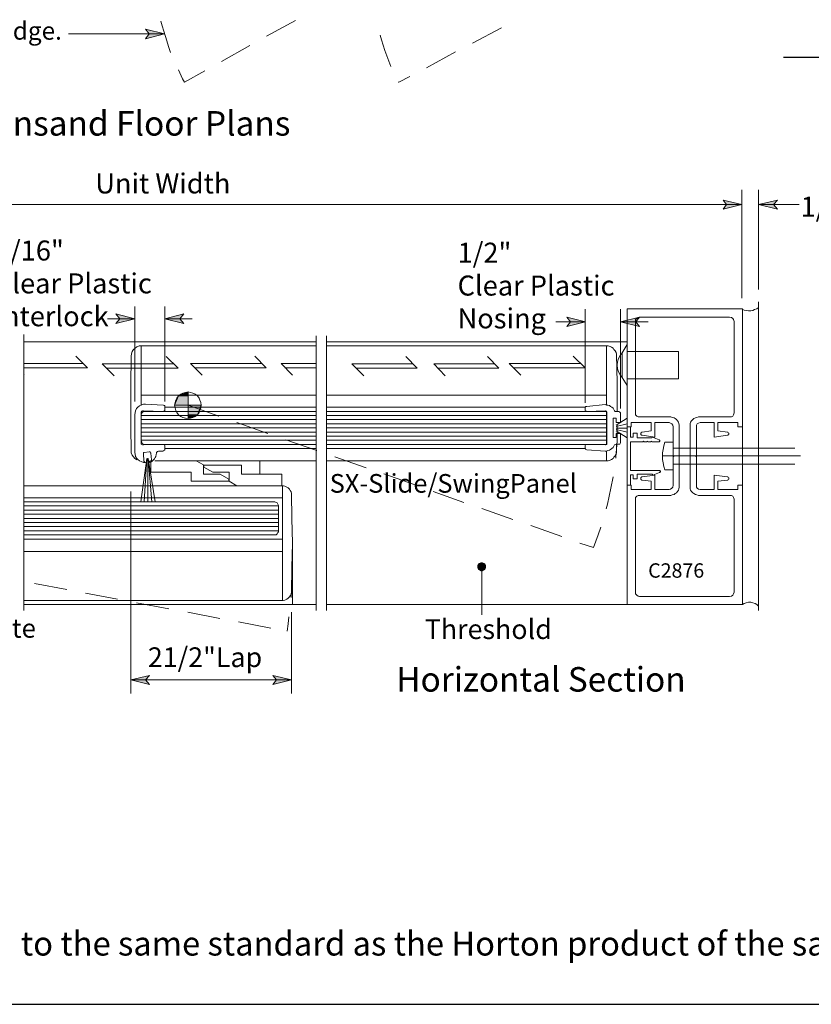
# Model space of a CAD drawing. Units: inches. Extents: x 3 to 626, y -71 to 813.
# Drawn here: x 197 to 414, y -71 to 199 of the extents above; entities that cross this region are included whole.
import ezdxf

# ---------------------------------------------------------------- set-up
doc = ezdxf.new("R2010")
doc.units = ezdxf.units.IN
doc.header["$MEASUREMENT"] = 0
doc.layers.add('Layer 1', color=7, linetype='Continuous')
doc.layers.add('LAYER1', color=7, linetype='Continuous')

msp = doc.modelspace()

# ---------------------------------------------------------------- hatches: boundary and pattern name
at = {"layer": 'Layer 1'}
for points in [[(236.64, 194.76), (231.48, 193.44), (232.44, 194.76), (231.48, 196.08)], [(394.8, 148.08), (389.64, 146.76), (390.6, 148.08), (389.64, 149.28)], [(399.36, 148.08), (404.52, 149.28), (403.44, 148.08), (404.52, 146.76)], [(228.48, 116.76), (223.32, 115.44), (224.4, 116.76), (223.32, 118.08)], [(236.76, 116.76), (241.92, 118.08), (240.84, 116.76), (241.92, 115.44)], [(351.96, 115.92), (346.8, 114.6), (347.88, 115.92), (346.8, 117.24)], [(361.56, 115.92), (366.72, 117.24), (365.76, 115.92), (366.72, 114.6)], [(240.48, 95.64), (243.12, 95.64), (243.12, 93.12), (239.4, 93.12)], [(243.12, 96.72), (243.12, 95.64), (240.48, 95.64)], [(243.12, 93.12), (246.72, 93.12), (245.64, 90.48), (243.12, 90.48)], [(243.12, 90.48), (245.64, 90.48), (243.12, 89.4)], [(323.76, 47.76), (324.36, 48.12), (324.6, 48.6), (324.6, 49.2), (324.36, 49.68), (323.76, 49.92), (323.28, 49.92), (322.68, 49.68), (322.44, 49.2), (322.44, 48.6), (322.68, 48.12), (323.28, 47.76)], [(227.4, 17.88), (232.56, 19.08), (231.48, 17.88), (232.56, 16.56)], [(271.44, 17.88), (266.28, 16.56), (267.36, 17.88), (266.28, 19.08)]]:
    msp.add_hatch(color=7, dxfattribs=at).paths.add_polyline_path(points)

# ---------------------------------------------------------------- linework, layer by layer
msp.add_lwpolyline([(2.52, 812.81), (2.52, -71), (626.23, -71), (626.23, 812.81)], close=True)
at = {"layer": 'Layer 1', "color": 252, "lineweight": 5}
for points in [[(235.68, 198.24), (236.04, 197.04)], [(236.04, 197.04), (236.88, 194.04)], [(272.52, 198.48), (264.6, 194.16)], [(295.68, 194.4), (296.04, 193.2)], [(328.92, 196.44), (321, 192.24)], [(236.88, 194.04), (237.84, 191.04)], [(260.04, 191.64), (252.24, 187.2)], [(296.04, 193.2), (297, 190.2)], [(237.84, 191.04), (238.32, 189.72)], [(297, 190.2), (298.08, 187.32)], [(316.32, 189.84), (308.4, 185.52)], [(298.08, 187.32), (298.68, 185.88)], [(240.48, 184.92), (241.56, 182.52)], [(247.68, 184.68), (242.16, 181.56)], [(241.56, 182.52), (242.16, 181.56)], [(300.72, 181.68), (300.84, 181.56)], [(303.84, 183.12), (300.84, 181.56)], [(215.52, 103.32), (212.4, 106.56)], [(240.36, 103.2), (237.12, 106.44)], [(264.48, 103.32), (261.36, 106.56)], [(305.88, 103.2), (302.76, 106.44)], [(328.2, 103.2), (325.08, 106.44)], [(351.84, 103.32), (348.6, 106.56)], [(214.44, 104.52), (198.12, 104.52)], [(215.52, 103.32), (198.12, 103.32)], [(219.6, 104.4), (222.84, 101.16)], [(219.6, 104.4), (239.28, 104.4)], [(220.68, 103.2), (240.36, 103.2)], [(243.72, 104.52), (246.96, 101.28)], [(263.4, 104.52), (243.72, 104.52)], [(264.48, 103.32), (244.92, 103.32)], [(268.56, 104.52), (271.68, 101.28)], [(278.16, 104.52), (268.56, 104.52)], [(278.16, 103.32), (269.64, 103.32)], [(288, 104.4), (304.8, 104.4)], [(288, 104.4), (291.24, 101.16)], [(289.2, 103.2), (305.88, 103.2)], [(310.44, 104.4), (313.56, 101.16)], [(310.44, 104.4), (327.12, 104.4)], [(311.52, 103.2), (328.2, 103.2)], [(331.08, 104.52), (334.2, 101.28)], [(331.08, 104.52), (350.64, 104.52)], [(332.16, 103.32), (351.84, 103.32)], [(351, 103.32), (351, 103.32)], [(198.12, 101.4), (198.24, 101.28)], [(243.12, 93.12), (251.52, 90.12)], [(278.16, 90.24), (230.28, 90.24)], [(278.16, 89.16), (230.28, 89.16)], [(357.72, 90.24), (281.04, 90.24)], [(357.72, 89.16), (281.04, 89.16)], [(360.36, 87.6), (363.36, 89.52)], [(278.16, 87.96), (230.28, 87.96)], [(278.16, 86.88), (230.28, 86.88)], [(256.44, 88.32), (264.96, 85.32)], [(357.72, 87.96), (281.04, 87.96)], [(357.72, 86.88), (281.04, 86.88)], [(360.36, 87.24), (363.36, 87.96)], [(363.36, 86.76), (360.36, 86.76)], [(360.36, 86.4), (363.36, 85.68)], [(360.6, 87.6), (360.6, 83.28)], [(278.16, 85.68), (230.28, 85.68)], [(278.16, 84.6), (230.28, 84.6)], [(269.88, 83.64), (278.4, 80.64)], [(357.72, 85.68), (281.04, 85.68)], [(357.72, 84.6), (281.04, 84.6)], [(360.36, 86.04), (363.36, 84.12)], [(278.16, 83.52), (230.28, 83.52)], [(357.72, 83.52), (281.04, 83.52)], [(360.6, 83.28), (360.24, 78.96)], [(375.96, 81.36), (409.32, 81.36)], [(231.84, 78.48), (230.16, 66.6)], [(231.84, 78.48), (231.12, 66.6)], [(232.08, 78.6), (232.08, 66.6)], [(232.2, 78.48), (233.16, 66.6)], [(232.2, 78.48), (234.12, 66.6)], [(283.32, 78.96), (291.84, 75.96)], [(360.24, 78.96), (360.24, 78.6)], [(373.08, 79.2), (410.88, 79.2)], [(375.96, 76.92), (409.32, 76.92)], [(296.76, 74.28), (305.28, 71.28)], [(359.52, 73.44), (358.92, 70.32)], [(358.92, 70.32), (357.96, 66)], [(310.2, 69.48), (318.6, 66.48)], [(198.12, 65.52), (267.84, 65.52)], [(323.52, 64.8), (332.04, 61.8)], [(357.96, 66), (357.6, 64.68)], [(198.12, 64.32), (267.84, 64.32)], [(198.12, 63.24), (267.84, 63.24)], [(198.12, 62.04), (267.84, 62.04)], [(198.12, 60.96), (267.84, 60.96)], [(198.12, 59.88), (267.84, 59.88)], [(336.96, 60.12), (345.48, 57.12)], [(356.16, 59.64), (355.44, 57.6)], [(198.12, 58.68), (267.84, 58.68)], [(355.44, 57.6), (354.12, 54.12)], [(350.4, 55.32), (354.12, 54.12)], [(271.68, 49.32), (271.56, 43.92)], [(201, 44.28), (209.88, 42.6)], [(271.56, 43.92), (271.32, 40.44)], [(215.04, 41.64), (223.8, 39.96)], [(228.96, 39), (237.84, 37.32)], [(243, 36.36), (251.76, 34.68)], [(270.72, 35.16), (270.48, 33.24)], [(256.92, 33.72), (265.8, 32.04)], [(270.48, 33.24), (270.24, 31.2)]]:
    msp.add_lwpolyline(points, dxfattribs=at)
at = {"layer": 'Layer 1', "color": 7, "lineweight": 5}
for points in [[(236.64, 194.76), (210.36, 194.76)], [(236.64, 194.76), (231.48, 193.44), (232.44, 194.76), (231.48, 196.08), (236.64, 194.76)], [(394.8, 122.4), (394.8, 152.04)], [(399.36, 124.8), (399.36, 152.04)], [(394.8, 148.08), (389.64, 146.76), (390.6, 148.08), (389.64, 149.28), (394.8, 148.08)], [(399.36, 148.08), (404.52, 149.28), (403.44, 148.08), (404.52, 146.76), (399.36, 148.08)], [(394.8, 148.08), (91.68, 148.08)], [(399.36, 148.08), (410.52, 148.08)], [(228.48, 120.12), (228.48, 94.08)], [(236.76, 120.12), (236.76, 94.08)], [(351.84, 93.72), (351.84, 119.4)], [(361.56, 92.16), (361.56, 119.4)], [(363.36, 119.52), (363.36, 87.12)], [(221.04, 116.76), (228.48, 116.76)], [(228.48, 116.76), (223.32, 115.44), (224.4, 116.76), (223.32, 118.08), (228.48, 116.76)], [(236.76, 116.76), (241.92, 118.08), (240.84, 116.76), (241.92, 115.44), (236.76, 116.76)], [(244.2, 116.76), (236.76, 116.76)], [(351.96, 115.92), (346.8, 114.6), (347.88, 115.92), (346.8, 117.24), (351.96, 115.92)], [(361.56, 115.92), (366.72, 117.24), (365.76, 115.92), (366.72, 114.6), (361.56, 115.92)], [(343.8, 115.92), (351.96, 115.92)], [(369.12, 115.92), (361.56, 115.92)], [(362.04, 107.4), (363.36, 109.68)], [(360.96, 105.84), (360.72, 105)], [(361.44, 106.68), (360.96, 105.84)], [(362.04, 107.4), (361.44, 106.68)], [(362.04, 107.4), (362.04, 100.68)], [(377.4, 107.76), (363.36, 107.76)], [(377.4, 107.76), (377.4, 100.32)], [(360.72, 105), (360.6, 104.04)], [(360.6, 104.04), (360.72, 103.08)], [(360.72, 103.08), (360.96, 102.24)], [(360.96, 102.24), (361.44, 101.4)], [(361.44, 101.4), (362.04, 100.68)], [(362.04, 100.68), (363.36, 98.52)], [(377.4, 100.32), (363.36, 100.32)], [(363.36, 98.64), (363.36, 75.96)], [(240.48, 95.64), (243.12, 95.64), (243.12, 93.12), (239.4, 93.12), (240.48, 95.64)], [(239.52, 93.84), (239.76, 94.44)], [(239.76, 94.44), (240, 95.04)], [(240, 95.04), (240.48, 95.64)], [(243.12, 96.72), (243.12, 95.64), (240.48, 95.64), (243.12, 96.72)], [(240.48, 95.64), (241.08, 96.12)], [(241.08, 96.12), (241.68, 96.36)], [(241.68, 96.36), (242.4, 96.6)], [(242.4, 96.6), (243.12, 96.72)], [(243.12, 96.72), (243.72, 96.6)], [(243.12, 96.72), (243.12, 96.72)], [(243.12, 93.12), (243.12, 96.72)], [(243.72, 96.6), (244.44, 96.36)], [(244.44, 96.36), (245.04, 96.12)], [(245.04, 96.12), (245.64, 95.64)], [(245.64, 95.64), (246.12, 95.04)], [(246.12, 95.04), (246.36, 94.44)], [(246.36, 94.44), (246.6, 93.84)], [(278.16, 92.52), (236.76, 92.52)], [(239.4, 93.12), (239.52, 93.84)], [(239.52, 92.4), (239.4, 93.12)], [(239.4, 93.12), (243.12, 93.12)], [(239.76, 91.68), (239.52, 92.4)], [(243.12, 89.4), (243.12, 93.12)], [(243.12, 93.12), (246.72, 93.12), (245.64, 90.48), (243.12, 90.48), (243.12, 93.12)], [(243.12, 93.12), (246.72, 93.12)], [(246.6, 92.4), (246.36, 91.68)], [(246.6, 93.84), (246.72, 93.12)], [(246.72, 93.12), (246.6, 92.4)], [(281.04, 92.52), (351.84, 92.52)], [(240, 91.08), (239.76, 91.68)], [(240.48, 90.48), (240, 91.08)], [(241.08, 90), (240.48, 90.48)], [(241.68, 89.76), (241.08, 90)], [(242.4, 89.52), (241.68, 89.76)], [(243.12, 89.4), (242.4, 89.52)], [(243.12, 90.48), (245.64, 90.48), (243.12, 89.4), (243.12, 90.48)], [(243.72, 89.52), (243.12, 89.4)], [(244.44, 89.76), (243.72, 89.52)], [(245.04, 90), (244.44, 89.76)], [(245.64, 90.48), (245.04, 90)], [(246.12, 91.08), (245.64, 90.48)], [(246.36, 91.68), (246.12, 91.08)], [(365.64, 90.48), (365.64, 90.96)], [(366, 90.12), (365.64, 90.48)], [(366.36, 89.88), (366, 90.12)], [(366.72, 89.88), (366.36, 89.88)], [(375.36, 89.88), (366.72, 89.88)], [(375.36, 89.88), (375.72, 89.76)], [(375.72, 89.76), (376.2, 89.64)], [(376.2, 89.64), (376.56, 89.4)], [(376.56, 89.4), (376.92, 89.16)], [(376.92, 89.16), (377.16, 88.8)], [(381.36, 89.16), (381, 88.8)], [(381.6, 89.4), (381.36, 89.16)], [(382.08, 89.64), (381.6, 89.4)], [(382.44, 89.76), (382.08, 89.64)], [(382.92, 89.88), (382.44, 89.76)], [(382.92, 89.88), (391.44, 89.88)], [(391.44, 89.88), (391.92, 89.88)], [(391.92, 89.88), (392.28, 90.12)], [(392.28, 90.12), (392.52, 90.48)], [(392.52, 90.48), (392.64, 90.96)], [(363.36, 71.28), (363.36, 87.12)], [(363.36, 87.12), (364.44, 87.12)], [(364.32, 87.12), (364.32, 84.36)], [(364.44, 87.12), (364.44, 88.32)], [(369.96, 88.32), (364.44, 88.32)], [(369.96, 88.32), (369.96, 86.04)], [(374.88, 88.32), (370.92, 88.32)], [(370.92, 88.32), (370.92, 84.36)], [(374.88, 88.32), (375.24, 88.2)], [(375.24, 88.2), (375.6, 87.96)], [(375.6, 87.96), (375.84, 87.6)], [(375.84, 87.6), (375.96, 87.12)], [(375.96, 79.32), (375.96, 87.12)], [(377.16, 88.8), (377.4, 88.44)], [(377.4, 88.44), (377.52, 88.08)], [(377.52, 88.08), (377.64, 87.6)], [(377.64, 70.68), (377.64, 87.6)], [(380.76, 88.44), (380.64, 88.08)], [(380.64, 88.08), (380.64, 87.6)], [(380.64, 70.68), (380.64, 87.6)], [(381, 88.8), (380.76, 88.44)], [(382.56, 87.96), (382.32, 87.6)], [(382.32, 87.6), (382.32, 87.12)], [(382.32, 79.32), (382.32, 87.12)], [(382.92, 88.2), (382.56, 87.96)], [(383.4, 88.32), (382.92, 88.2)], [(383.4, 88.32), (387.24, 88.32)], [(387.24, 88.32), (387.24, 84.36)], [(388.2, 88.32), (393.72, 88.32)], [(388.2, 88.32), (388.2, 86.04)], [(393.72, 87.12), (393.72, 88.32)], [(394.92, 87.12), (393.72, 87.12)], [(394.92, 87.12), (394.92, 71.16)], [(364.32, 84.36), (365.04, 84.36)], [(365.04, 85.44), (366.12, 85.44)], [(365.04, 84.36), (365.04, 85.44)], [(366.12, 85.44), (366.12, 84.12)], [(366.12, 84.12), (370.08, 84.12)], [(367.08, 85.44), (367.2, 85.56)], [(367.08, 85.2), (367.08, 85.44)], [(367.08, 85.08), (367.08, 85.2)], [(367.2, 84.96), (367.08, 85.08)], [(367.2, 85.56), (367.32, 85.68)], [(367.32, 84.84), (367.2, 84.96)], [(367.32, 85.68), (367.44, 85.68)], [(367.44, 84.84), (367.32, 84.84)], [(369.96, 86.04), (367.44, 85.68)], [(370.92, 84.36), (367.44, 84.84)], [(370.32, 84.36), (370.08, 84.12)], [(370.32, 84.36), (372.12, 83.64)], [(372.12, 83.64), (372.24, 83.52)], [(387.24, 84.36), (390.84, 84.84)], [(388.2, 86.04), (390.84, 85.68)], [(390.96, 85.68), (390.84, 85.68)], [(390.84, 84.84), (390.96, 84.84)], [(391.08, 85.56), (390.96, 85.68)], [(390.96, 84.84), (391.08, 84.96)], [(391.2, 85.44), (391.08, 85.56)], [(391.08, 84.96), (391.2, 85.08)], [(391.2, 85.2), (391.2, 85.44)], [(391.2, 85.08), (391.2, 85.2)], [(236.76, 81.24), (278.16, 81.24)], [(351.84, 81.24), (281.04, 81.24)], [(364.32, 83.04), (364.32, 75.24)], [(367.68, 83.04), (364.32, 83.04)], [(367.8, 83.28), (367.68, 83.04)], [(367.8, 83.28), (368.04, 83.04)], [(368.76, 83.04), (368.04, 83.04)], [(368.88, 83.28), (368.76, 83.04)], [(368.88, 83.28), (369.12, 83.04)], [(369.84, 83.04), (369.12, 83.04)], [(369.96, 83.28), (369.84, 83.04)], [(369.96, 83.28), (370.2, 83.04)], [(370.2, 83.04), (372, 83.04)], [(372.12, 83.04), (372, 83.04)], [(372.24, 83.16), (372.12, 83.04)], [(372.24, 83.52), (372.36, 83.52)], [(372.36, 83.28), (372.24, 83.16)], [(372.24, 83.16), (372.24, 83.16)], [(372.36, 83.52), (372.36, 83.4)], [(372.36, 83.4), (372.36, 83.28)], [(373.08, 80.04), (373.2, 81)], [(373.2, 81), (373.44, 81.96)], [(373.44, 81.96), (373.68, 82.92)], [(375.96, 82.92), (373.68, 82.92)], [(373.08, 79.2), (373.08, 80.04)], [(373.08, 78.24), (373.08, 79.2)], [(373.2, 77.28), (373.08, 78.24)], [(375.96, 79.32), (376.2, 79.2)], [(375.96, 78.96), (376.2, 79.2)], [(375.96, 78.96), (375.96, 71.16)], [(382.32, 79.32), (382.08, 79.2)], [(382.32, 78.96), (382.08, 79.2)], [(382.32, 78.96), (382.32, 71.16)], [(373.44, 76.32), (373.2, 77.28)], [(373.68, 75.36), (373.44, 76.32)], [(372.24, 75.24), (364.32, 75.24)], [(364.32, 71.28), (364.32, 74.04)], [(364.32, 71.28), (364.32, 74.04)], [(364.32, 74.04), (365.04, 74.04)], [(364.32, 74.04), (365.04, 74.04)], [(365.04, 74.04), (365.04, 72.96)], [(365.04, 72.96), (366.12, 72.96)], [(365.04, 72.96), (366.12, 72.96)], [(366.12, 74.16), (370.2, 74.16)], [(366.12, 72.96), (366.12, 74.16)], [(367.08, 73.2), (367.2, 73.32)], [(367.08, 73.08), (367.08, 73.2)], [(367.08, 72.84), (367.08, 73.08)], [(367.2, 72.72), (367.08, 72.84)], [(367.2, 73.32), (367.32, 73.44)], [(367.32, 73.44), (367.44, 73.44)], [(370.92, 73.92), (367.44, 73.44)], [(370.2, 74.16), (370.44, 73.92)], [(370.44, 73.92), (372.24, 74.64)], [(370.92, 69.96), (370.92, 73.92)], [(372.12, 75.24), (372.24, 75.24)], [(372.24, 75.24), (372.36, 75.12)], [(372.36, 74.76), (372.24, 74.64)], [(372.36, 75.12), (372.48, 75.12)], [(372.48, 74.76), (372.36, 74.76)], [(372.48, 75.12), (372.48, 75)], [(372.48, 75), (372.48, 74.88)], [(372.48, 74.88), (372.48, 74.76)], [(375.96, 75.36), (373.68, 75.36)], [(387.24, 73.92), (390.84, 73.44)], [(387.24, 69.96), (387.24, 73.92)], [(390.96, 73.44), (390.84, 73.44)], [(391.08, 73.32), (390.96, 73.44)], [(391.2, 73.2), (391.08, 73.32)], [(391.08, 72.72), (391.2, 72.84)], [(391.2, 73.08), (391.2, 73.2)], [(391.2, 72.84), (391.2, 73.08)], [(363.36, 71.52), (363.36, 64.8)], [(363.36, 71.16), (364.44, 71.16)], [(364.44, 71.16), (364.44, 69.96)], [(364.44, 71.16), (364.44, 69.96)], [(367.32, 72.6), (367.2, 72.72)], [(367.44, 72.6), (367.32, 72.6)], [(369.96, 72.24), (367.44, 72.6)], [(369.96, 69.96), (369.96, 72.24)], [(375.6, 70.32), (375.24, 70.08)], [(375.84, 70.68), (375.6, 70.32)], [(375.96, 71.16), (375.84, 70.68)], [(377.52, 70.2), (377.4, 69.84)], [(377.64, 70.68), (377.52, 70.2)], [(380.64, 70.68), (380.64, 70.2)], [(380.64, 70.2), (380.76, 69.84)], [(382.32, 71.16), (382.32, 70.68)], [(382.32, 70.68), (382.56, 70.32)], [(382.56, 70.32), (382.92, 70.08)], [(388.2, 72.24), (390.84, 72.6)], [(388.2, 69.96), (388.2, 72.24)], [(390.84, 72.6), (390.96, 72.6)], [(390.96, 72.6), (391.08, 72.72)], [(394.92, 71.16), (393.72, 71.16)], [(393.72, 71.16), (393.72, 69.96)], [(393.72, 71.16), (393.72, 69.96)], [(198.12, 67.68), (268.92, 67.68)], [(227.4, 69.48), (227.4, 14.16)], [(369.96, 69.96), (364.44, 69.96)], [(369.96, 69.96), (364.44, 69.96)], [(365.64, 67.8), (366, 68.16)], [(365.64, 67.32), (365.64, 67.8)], [(366, 68.16), (366.36, 68.4)], [(366.36, 68.4), (366.72, 68.4)], [(375.36, 68.4), (366.72, 68.4)], [(374.88, 69.96), (370.92, 69.96)], [(375.24, 70.08), (374.88, 69.96)], [(375.72, 68.52), (375.36, 68.4)], [(376.2, 68.64), (375.72, 68.52)], [(376.56, 68.88), (376.2, 68.64)], [(376.92, 69.12), (376.56, 68.88)], [(377.16, 69.48), (376.92, 69.12)], [(377.4, 69.84), (377.16, 69.48)], [(380.76, 69.84), (381, 69.48)], [(381, 69.48), (381.36, 69.12)], [(381.36, 69.12), (381.6, 68.88)], [(381.6, 68.88), (382.08, 68.64)], [(382.08, 68.64), (382.44, 68.52)], [(382.44, 68.52), (382.92, 68.4)], [(382.92, 70.08), (383.4, 69.96)], [(382.92, 68.4), (391.44, 68.4)], [(383.4, 69.96), (387.24, 69.96)], [(388.2, 69.96), (393.72, 69.96)], [(388.2, 69.96), (393.72, 69.96)], [(391.92, 68.4), (391.44, 68.4)], [(392.28, 68.16), (391.92, 68.4)], [(392.52, 67.8), (392.28, 68.16)], [(392.64, 67.32), (392.52, 67.8)], [(363.36, 60.36), (363.36, 41.28)], [(198.12, 56.4), (268.92, 56.4)], [(323.76, 47.76), (324.36, 48.12), (324.6, 48.6), (324.6, 49.2), (324.36, 49.68), (323.76, 49.92), (323.28, 49.92), (322.68, 49.68), (322.44, 49.2), (322.44, 48.6), (322.68, 48.12), (323.28, 47.76), (323.76, 47.76)], [(323.52, 48.84), (323.52, 35.64)], [(198.12, 39.6), (268.8, 39.6)], [(271.44, 36.36), (271.44, 14.16)], [(227.4, 17.88), (232.56, 19.08), (231.48, 17.88), (232.56, 16.56), (227.4, 17.88)], [(271.44, 17.88), (266.28, 16.56), (267.36, 17.88), (266.28, 19.08), (271.44, 17.88)], [(271.44, 17.88), (227.4, 17.88)]]:
    msp.add_lwpolyline(points, dxfattribs=at)
at = {"layer": 'Layer 1', "lineweight": 0}
for points in [[(236.64, 194.76), (231.48, 193.44), (232.44, 194.76), (231.48, 196.08), (236.64, 194.76)], [(394.8, 148.08), (389.64, 146.76), (390.6, 148.08), (389.64, 149.28), (394.8, 148.08)], [(399.36, 148.08), (404.52, 149.28), (403.44, 148.08), (404.52, 146.76), (399.36, 148.08)], [(228.48, 116.76), (223.32, 115.44), (224.4, 116.76), (223.32, 118.08), (228.48, 116.76)], [(236.76, 116.76), (241.92, 118.08), (240.84, 116.76), (241.92, 115.44), (236.76, 116.76)], [(351.96, 115.92), (346.8, 114.6), (347.88, 115.92), (346.8, 117.24), (351.96, 115.92)], [(361.56, 115.92), (366.72, 117.24), (365.76, 115.92), (366.72, 114.6), (361.56, 115.92)], [(240.48, 95.64), (243.12, 95.64), (243.12, 93.12), (239.4, 93.12), (240.48, 95.64)], [(243.12, 96.72), (243.12, 95.64), (240.48, 95.64), (243.12, 96.72)], [(243.12, 96.72), (243.12, 96.72)], [(243.12, 93.12), (246.72, 93.12), (245.64, 90.48), (243.12, 90.48), (243.12, 93.12)], [(243.12, 90.48), (245.64, 90.48), (243.12, 89.4), (243.12, 90.48)], [(323.76, 47.76), (324.36, 48.12), (324.6, 48.6), (324.6, 49.2), (324.36, 49.68), (323.76, 49.92), (323.28, 49.92), (322.68, 49.68), (322.44, 49.2), (322.44, 48.6), (322.68, 48.12), (323.28, 47.76), (323.76, 47.76)], [(227.4, 17.88), (232.56, 19.08), (231.48, 17.88), (232.56, 16.56), (227.4, 17.88)], [(271.44, 17.88), (266.28, 16.56), (267.36, 17.88), (266.28, 19.08), (271.44, 17.88)]]:
    msp.add_lwpolyline(points, dxfattribs=at)
at = {"layer": 'Layer 1', "color": 7, "lineweight": 25}
msp.add_lwpolyline([(406.2, 188.4), (546.48, 188.4)], dxfattribs=at)
at = {"layer": 'Layer 1', "color": 7, "lineweight": 13}
for points in [[(399.36, 36.84), (399.36, 121.44)], [(394.92, 119.52), (363.36, 119.52)], [(395.4, 119.16), (394.8, 119.52)], [(394.92, 87.12), (394.92, 119.52)], [(396, 119.04), (395.4, 119.16)], [(396.6, 118.92), (396, 119.04)], [(397.2, 118.92), (396.6, 118.92)], [(397.8, 119.04), (397.2, 118.92)], [(398.28, 119.28), (397.8, 119.04)], [(398.88, 119.52), (398.28, 119.28)], [(399.36, 119.88), (398.88, 119.52)], [(365.64, 116.52), (366, 116.88)], [(365.64, 116.04), (365.64, 116.52)], [(365.64, 90.96), (365.64, 116.04)], [(366, 116.88), (366.36, 117.12)], [(366.36, 117.12), (366.72, 117.24)], [(366.72, 117.24), (391.44, 117.24)], [(391.92, 117.12), (391.44, 117.24)], [(392.28, 116.88), (391.92, 117.12)], [(392.52, 116.52), (392.28, 116.88)], [(392.64, 116.04), (392.52, 116.52)], [(392.64, 90.96), (392.64, 116.04)], [(198.12, 36.84), (198.12, 112.44)], [(278.16, 36.84), (278.16, 112.08)], [(281.04, 36.84), (281.04, 112.08)], [(198.12, 110.4), (278.16, 110.4)], [(227.76, 107.76), (228.12, 108.36)], [(228.12, 108.36), (228.6, 108.72)], [(228.6, 108.72), (229.08, 109.08)], [(229.08, 109.08), (229.68, 109.32)], [(229.68, 109.32), (230.28, 109.32)], [(230.28, 109.32), (230.28, 93.12)], [(278.16, 109.32), (230.28, 109.32)], [(281.04, 110.4), (363.36, 110.4)], [(281.04, 109.32), (357.72, 109.32)], [(357.72, 109.32), (357.72, 93.12)], [(358.2, 109.32), (357.72, 109.32)], [(358.68, 109.2), (358.2, 109.32)], [(359.04, 108.96), (358.68, 109.2)], [(359.52, 108.72), (359.04, 108.96)], [(359.76, 108.36), (359.52, 108.72)], [(360.12, 108), (359.76, 108.36)], [(360.36, 107.52), (360.12, 108)], [(227.4, 99.12), (227.52, 105.96)], [(227.52, 106.56), (227.64, 107.16)], [(227.52, 105.96), (227.52, 106.56)], [(227.64, 107.16), (227.76, 107.76)], [(360.48, 107.04), (360.36, 107.52)], [(360.6, 99.24), (360.48, 107.04)], [(227.4, 92.4), (227.4, 99.12)], [(360.6, 91.32), (360.6, 99.24)], [(227.4, 94.8), (227.4, 87.48)], [(230.28, 95.88), (278.16, 95.88)], [(357.72, 95.88), (281.04, 95.88)], [(360.6, 94.68), (360.6, 94.08)], [(228.72, 91.56), (228.96, 92.16)], [(228.96, 92.16), (229.32, 92.52)], [(229.32, 92.52), (229.8, 92.88)], [(229.8, 92.88), (230.28, 93.12)], [(230.28, 93.12), (230.88, 93.36)], [(230.88, 93.36), (231.48, 93.36)], [(231.48, 93.36), (236.28, 93.12)], [(236.28, 93.12), (236.4, 93.12)], [(236.4, 93.12), (236.64, 93)], [(236.64, 93), (236.76, 92.88)], [(236.76, 92.88), (236.76, 92.64)], [(236.76, 92.64), (236.76, 91.92)], [(236.76, 91.92), (236.76, 91.68)], [(351.96, 92.64), (351.84, 92.4)], [(351.84, 92.4), (351.84, 92.28)], [(351.84, 92.28), (351.84, 91.8)], [(351.84, 91.8), (351.84, 91.68)], [(352.08, 92.76), (351.96, 92.64)], [(352.32, 92.76), (352.08, 92.76)], [(357.36, 93.24), (352.32, 92.76)], [(357.72, 93.12), (357.36, 93.24)], [(358.08, 93.12), (357.72, 93.12)], [(358.56, 93), (358.08, 93.12)], [(358.8, 92.76), (358.56, 93)], [(359.16, 92.52), (358.8, 92.76)], [(359.52, 92.28), (359.16, 92.52)], [(359.76, 91.92), (359.52, 92.28)], [(359.88, 91.56), (359.76, 91.92)], [(360.6, 94.08), (360.6, 93.6)], [(228.48, 90.48), (228.6, 91.08)], [(228.48, 80.16), (228.48, 90.48)], [(228.6, 91.08), (228.72, 91.56)], [(230.28, 91.2), (230.4, 91.44)], [(230.28, 91.08), (230.28, 91.2)], [(230.28, 91.08), (230.28, 82.68)], [(230.28, 90.48), (230.4, 90.84)], [(230.4, 91.44), (230.64, 91.56)], [(230.4, 90.84), (230.52, 91.08)], [(230.52, 91.08), (230.88, 91.32)], [(230.64, 91.56), (230.88, 91.56)], [(236.16, 91.32), (230.88, 91.56)], [(230.88, 91.32), (231.24, 91.32)], [(278.16, 91.32), (231.24, 91.32)], [(236.4, 91.44), (236.16, 91.32)], [(236.64, 91.56), (236.4, 91.44)], [(236.76, 91.68), (236.64, 91.56)], [(357.72, 91.32), (281.04, 91.32)], [(351.84, 91.68), (351.96, 91.44)], [(351.96, 91.44), (352.2, 91.44)], [(352.08, 91.32), (357.72, 91.32)], [(352.2, 91.44), (352.44, 91.32)], [(352.44, 91.32), (357.36, 91.56)], [(357.48, 91.56), (357.36, 91.56)], [(357.72, 91.44), (357.48, 91.56)], [(357.84, 91.2), (357.72, 91.44)], [(357.72, 91.32), (357.72, 82.32)], [(357.84, 90.96), (357.84, 91.2)], [(357.84, 90.96), (357.84, 82.68)], [(359.52, 84.24), (359.52, 89.52)], [(359.52, 89.52), (360.36, 89.52)], [(359.88, 91.56), (360.12, 91.32)], [(360.12, 91.32), (360.36, 91.32)], [(361.08, 91.32), (360.36, 91.32)], [(360.36, 89.52), (360.36, 88.32)], [(361.32, 91.2), (361.08, 91.32)], [(361.44, 91.08), (361.32, 91.2)], [(361.56, 90.96), (361.44, 91.08)], [(361.56, 90.72), (361.56, 90.96)], [(361.56, 88.32), (361.56, 90.72)], [(227.4, 87.48), (227.52, 80.04)], [(360.36, 88.32), (361.56, 88.32)], [(360.36, 84.24), (359.52, 84.24)], [(361.56, 85.32), (360.36, 85.32)], [(360.36, 85.32), (360.36, 84.24)], [(361.56, 82.92), (361.56, 85.32)], [(230.4, 82.92), (230.28, 83.28)], [(230.28, 82.44), (230.28, 82.68)], [(230.4, 82.32), (230.28, 82.44)], [(230.52, 82.56), (230.4, 82.92)], [(230.64, 82.2), (230.4, 82.32)], [(230.88, 82.44), (230.52, 82.56)], [(230.88, 82.2), (230.64, 82.2)], [(231.24, 82.32), (230.88, 82.44)], [(230.88, 82.2), (236.16, 82.32)], [(278.16, 82.32), (231.24, 82.32)], [(235.8, 82.32), (231.24, 82.32)], [(236.16, 82.32), (236.4, 82.32)], [(236.4, 82.32), (236.64, 82.2)], [(236.64, 82.2), (236.76, 81.96)], [(236.76, 81.96), (236.76, 81.84)], [(236.76, 81.84), (236.76, 81.12)], [(236.76, 81.12), (236.76, 80.88)], [(357.72, 82.32), (281.04, 82.32)], [(351.96, 82.2), (351.84, 82.08)], [(351.84, 82.08), (351.84, 81.84)], [(351.84, 81.84), (351.84, 81.48)], [(351.84, 81.48), (351.84, 81.24)], [(351.84, 81.24), (351.96, 81.12)], [(352.2, 82.32), (351.96, 82.2)], [(351.96, 81.12), (352.08, 81)], [(352.08, 82.32), (357.72, 82.32)], [(352.08, 81), (352.32, 80.88)], [(352.44, 82.32), (352.2, 82.32)], [(357.36, 82.2), (352.44, 82.32)], [(357.36, 82.2), (357.48, 82.2)], [(357.48, 82.2), (357.72, 82.32)], [(357.72, 82.32), (357.84, 82.44)], [(357.84, 82.44), (357.84, 82.68)], [(358.56, 80.76), (358.8, 81)], [(358.8, 81), (359.16, 81.24)], [(359.16, 81.24), (359.52, 81.48)], [(359.52, 81.48), (359.76, 81.84)], [(359.76, 81.84), (359.88, 82.2)], [(360.12, 82.32), (359.88, 82.2)], [(360.36, 82.44), (360.12, 82.32)], [(360.36, 82.44), (361.08, 82.44)], [(360.48, 82.44), (360.48, 81.24)], [(360.48, 81.24), (360.48, 80.04)], [(361.08, 82.44), (361.32, 82.44)], [(361.32, 82.44), (361.44, 82.56)], [(361.44, 82.56), (361.56, 82.8)], [(361.56, 82.8), (361.56, 82.92)], [(227.52, 80.04), (227.76, 79.44)], [(227.76, 79.44), (228.12, 78.96)], [(228.12, 78.96), (228.48, 78.48)], [(228.6, 79.68), (228.48, 80.16)], [(228.48, 78.48), (229.08, 78.12)], [(228.72, 79.08), (228.6, 79.68)], [(228.96, 78.6), (228.72, 79.08)], [(229.32, 78.24), (228.96, 78.6)], [(229.8, 77.88), (229.32, 78.24)], [(230.88, 80.04), (231, 80.16)], [(230.88, 79.92), (230.88, 80.04)], [(230.88, 79.8), (230.88, 79.92)], [(230.88, 79.8), (231, 77.88)], [(231, 80.16), (231.12, 80.16)], [(232.44, 80.28), (231.12, 80.16)], [(232.44, 80.28), (232.68, 80.28)], [(232.68, 80.28), (232.8, 80.16)], [(232.8, 80.16), (232.8, 80.04)], [(232.8, 80.04), (232.92, 79.92)], [(233.04, 78.12), (232.92, 79.92)], [(233.88, 78.36), (233.64, 78.12)], [(234.12, 78.72), (233.88, 78.36)], [(234.24, 79.08), (234.12, 78.72)], [(234.36, 79.56), (234.24, 79.08)], [(234.48, 79.92), (234.36, 79.56)], [(234.48, 80.16), (234.6, 80.28)], [(234.48, 79.92), (234.48, 80.16)], [(234.6, 80.28), (234.72, 80.4)], [(234.72, 80.4), (234.96, 80.52)], [(236.28, 80.52), (234.96, 80.52)], [(236.4, 80.64), (236.28, 80.52)], [(236.64, 80.76), (236.4, 80.64)], [(236.76, 80.88), (236.64, 80.76)], [(352.32, 80.88), (357.36, 80.52)], [(357.36, 80.52), (357.72, 80.52)], [(357.72, 80.52), (358.08, 80.64)], [(357.72, 77.88), (357.72, 80.52)], [(358.08, 80.64), (358.56, 80.76)], [(359.04, 78.24), (358.68, 78)], [(359.52, 78.48), (359.04, 78.24)], [(359.76, 78.84), (359.52, 78.48)], [(360.12, 79.2), (359.76, 78.84)], [(360.36, 79.68), (360.12, 79.2)], [(360.48, 80.04), (360.36, 79.68)], [(230.28, 77.64), (229.8, 77.88)], [(230.88, 77.4), (230.28, 77.64)], [(231.36, 77.4), (230.88, 77.4)], [(231, 77.76), (231, 77.88)], [(231.12, 77.64), (231, 77.76)], [(231.24, 77.52), (231.12, 77.64)], [(231.36, 77.52), (231.24, 77.52)], [(231.36, 77.52), (231.36, 77.4)], [(232.56, 77.4), (232.56, 77.76)], [(232.8, 77.76), (232.56, 77.76)], [(232.92, 77.52), (232.56, 77.4)], [(232.92, 77.76), (232.8, 77.76)], [(233.04, 78), (232.92, 77.76)], [(232.92, 77.88), (232.92, 74.76)], [(233.28, 77.76), (232.92, 77.52)], [(233.04, 78.12), (233.04, 78)], [(233.64, 78.12), (233.28, 77.76)], [(278.16, 77.88), (234, 77.88)], [(247.32, 76.8), (245.28, 77.88)], [(247.32, 76.8), (247.32, 74.16)], [(257.76, 76.68), (247.44, 76.68)], [(247.44, 76.68), (247.44, 76.08)], [(249.84, 74.76), (247.44, 76.08)], [(257.76, 74.16), (257.76, 76.68)], [(262.8, 74.16), (262.8, 77.88)], [(357.72, 77.88), (281.04, 77.88)], [(358.2, 77.88), (357.72, 77.88)], [(358.68, 78), (358.2, 77.88)], [(232.92, 74.76), (243.96, 74.76)], [(243.96, 74.76), (243.96, 72.24)], [(247.32, 74.16), (251.88, 74.16)], [(254.4, 74.76), (249.84, 74.76)], [(251.88, 74.16), (254.28, 72.84)], [(254.28, 72.24), (254.28, 72.84)], [(254.4, 72.24), (254.4, 74.76)], [(268.8, 74.16), (257.76, 74.16)], [(268.8, 71.04), (268.8, 74.16)], [(198.12, 71.04), (268.8, 71.04)], [(243.96, 72.24), (254.28, 72.24)], [(254.4, 72.24), (256.44, 71.04)], [(268.8, 71.04), (269.28, 71.04)], [(268.92, 67.68), (268.92, 71.04)], [(269.28, 71.04), (269.64, 70.92)], [(269.64, 70.92), (270.12, 70.68)], [(270.12, 70.68), (270.48, 70.44)], [(270.48, 70.44), (270.84, 70.08)], [(363.36, 38.52), (363.36, 71.16)], [(394.92, 38.52), (394.92, 71.16)], [(268.92, 56.4), (268.92, 67.68)], [(270.84, 70.08), (271.08, 69.72)], [(271.08, 69.72), (271.32, 69.36)], [(271.32, 69.36), (271.44, 68.88)], [(271.44, 68.88), (271.56, 62.04)], [(198.12, 66.6), (266.88, 66.6)], [(267.24, 66.48), (266.88, 66.6)], [(267.48, 66.36), (267.24, 66.48)], [(267.72, 66), (267.48, 66.36)], [(267.84, 65.64), (267.72, 66)], [(267.84, 58.44), (267.84, 65.64)], [(365.64, 67.32), (365.64, 41.88)], [(392.64, 67.32), (392.64, 41.88)], [(271.56, 62.04), (271.68, 55.32)], [(198.12, 57.6), (266.88, 57.6)], [(266.88, 57.6), (267.24, 57.6)], [(267.24, 57.6), (267.48, 57.84)], [(267.48, 57.84), (267.72, 58.2)], [(267.72, 58.2), (267.84, 58.44)], [(268.92, 56.4), (268.92, 39.6)], [(271.68, 55.32), (271.56, 48.6)], [(271.68, 55.32), (271.68, 38.52)], [(198.12, 53.04), (268.92, 53.04)], [(271.56, 48.6), (271.44, 41.88)], [(270.84, 40.56), (270.48, 40.2)], [(271.08, 40.92), (270.84, 40.56)], [(271.32, 41.4), (271.08, 40.92)], [(271.44, 41.88), (271.32, 41.4)], [(365.64, 41.4), (365.64, 41.88)], [(366, 41.04), (365.64, 41.4)], [(366.36, 40.8), (366, 41.04)], [(366.72, 40.68), (366.36, 40.8)], [(366.72, 40.68), (391.44, 40.68)], [(391.44, 40.68), (391.92, 40.8)], [(391.92, 40.8), (392.28, 41.04)], [(392.28, 41.04), (392.52, 41.4)], [(392.52, 41.4), (392.64, 41.88)], [(198.12, 38.52), (278.16, 38.52)], [(269.16, 39.6), (268.68, 39.6)], [(269.64, 39.72), (269.16, 39.6)], [(270.12, 39.96), (269.64, 39.72)], [(270.48, 40.2), (270.12, 39.96)], [(281.04, 38.52), (363.36, 38.52)], [(394.92, 38.52), (363.36, 38.52)], [(394.92, 38.52), (395.4, 38.76)], [(395.4, 38.76), (396, 39)], [(396, 39), (396.6, 39.12)], [(396.6, 39.12), (397.2, 39.12)], [(397.2, 39.12), (397.8, 39)], [(397.8, 39), (398.4, 38.76)], [(398.4, 38.76), (398.88, 38.52)], [(398.88, 38.52), (399.36, 38.04)]]:
    msp.add_lwpolyline(points, dxfattribs=at)

# ---------------------------------------------------------------- texts
at = {"layer": 'Layer 1', "color": 7, "attachment_point": 7}
for s, insert, char_height in [('\\fHelvetica|b0|i0|c0|p34;\\W0.998099;edge.', (191.4, 193.2), 4.8935), ('\\fHelvetica|b1|i0|c0|p34;\\W0.998093;ExteriorElevationsand Floor Plans', (126.96, 166.92), 6.7196), ('\\fHelvetica|b0|i0|c0|p34;\\W0.998078;Unit Width', (217.68, 151.08), 5.4781), ('\\fHelvetica|b0|i0|c0|p34;\\W0.998078;1/4" (6)', (410.88, 144.72), 5.4781), ('\\fHelvetica|b0|i0|c0|p34;\\W0.998078;7/16" ', (190.2, 132.72), 5.4781), ('\\fHelvetica|b0|i0|c0|p34;\\W0.998078;1/2" ', (316.92, 132.12), 5.4781), ('\\fHelvetica|b0|i0|c0|p34;\\W0.998078;Clear Plastic ', (190.2, 123.72), 5.4781), ('\\fHelvetica|b0|i0|c0|p34;\\W0.998078;Clear Plastic ', (316.92, 123.12), 5.4781), ('\\fHelvetica|b0|i0|c0|p34;\\W0.998078;Interlock', (190.2, 114.72), 5.4781), ('\\fHelvetica|b0|i0|c0|p34;\\W0.998078;Nosing', (316.92, 114.12), 5.4781), ('\\fHelvetica|b1|i0|c0|p34;\\W0.998069;SX-Slide/SwingPanel', (281.88, 69.12), 5.1127), ('\\fHelvetica|b0|i0|c0|p34;\\W0.998138;C2876', (369.12, 45.84), 3.9439), ('\\fHelvetica|b1|i0|c0|p34;\\W0.998096;SO-Swingout Sidelite', (131.64, 29.4), 5.1858), ('\\fHelvetica|b0|i0|c0|p34;\\W0.998112;Threshold', (307.92, 29.04), 5.4047), ('\\fHelvetica|b0|i0|c0|p34;\\W0.998112;21/2"Lap', (232.08, 21.36), 5.4047), ('\\fHelvetica|b1|i0|c0|p34;\\W0.998093;Horizontal Section  ', (300.12, 14.64), 6.7196)]:
    msp.add_mtext(s, dxfattribs=dict(at, insert=insert, char_height=char_height))
at = {"layer": 'LAYER1', "color": 7, "lineweight": 5, "insert": (8.63, -51.08), "char_height": 6.57005, "width": 571.4428, "attachment_point": 1}
msp.add_mtext('{\\fArial|b0|i0|c0|p34;Specifier Note: This product is manufactured to the same standard as the Horton product of the same name and both are interchangeable.}', dxfattribs=at)

doc.saveas('drawing.dxf')
